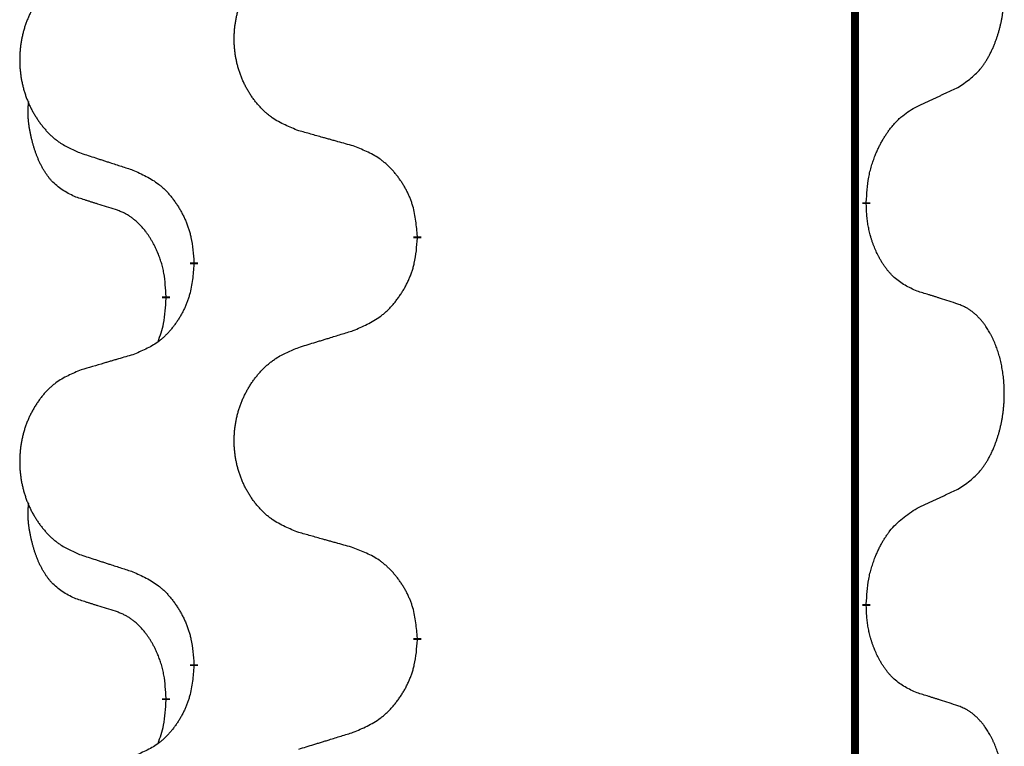
# Model space of a CAD drawing. Units: millimetres. Extents: x -933 to 1672, y -54 to 721.
# Drawn here: x -542 to -535, y 590 to 596 of the extents above; entities that cross this region are included whole.
import ezdxf

# ---------------------------------------------------------------- set-up
doc = ezdxf.new("R2010")
doc.units = ezdxf.units.MM
doc.linetypes.add('SLD_Durchgehend', pattern=[0, 0, 0])

# ---------------------------------------------------------------- blocks, each defined once
blk = doc.blocks.new('HL50WU-0-210', base_point=(369.4022, 333.3118))
at = {"color": 7, "linetype": 'SLD_Durchgehend', "const_width": 0.0625}
for points in [[(-535.7317, 636.2693), (-535.7317, 472.3693)], [(-535.6417, 594.7992), (-535.6417, 594.7842)], [(-539.1908, 594.5302), (-539.1908, 594.5152)], [(-540.9577, 594.3083), (-540.9577, 594.3233)], [(-541.1778, 594.0543), (-541.1778, 594.0393)], [(-535.6417, 591.6242), (-535.6417, 591.6092)], [(-539.1908, 591.3552), (-539.1908, 591.3402)], [(-540.9577, 591.1333), (-540.9577, 591.1483)], [(-541.1778, 590.8793), (-541.1778, 590.8643)]]:
    blk.add_lwpolyline(points, dxfattribs=at)
at = {"color": 7, "linetype": 'SLD_Durchgehend'}
for points, knots in [([(-534.9178, 595.7072), (-534.8857, 595.728), (-534.8215, 595.7697), (-534.7592, 595.8287), (-534.7246, 595.8721), (-534.7095, 595.8931), (-534.6953, 595.9148), (-534.6814, 595.9379), (-534.6679, 595.9624), (-534.6547, 595.9883), (-534.6424, 596.0146), (-534.6314, 596.0403), (-534.6215, 596.0652), (-534.6126, 596.0894), (-534.6044, 596.1137), (-534.5966, 596.1388), (-534.5893, 596.1647), (-534.5825, 596.1912), (-534.5764, 596.2179), (-534.5708, 596.2453), (-534.5659, 596.2734), (-534.5616, 596.3021), (-534.558, 596.331), (-534.5551, 596.3601), (-534.5529, 596.3896), (-534.5514, 596.4194), (-534.5506, 596.4491), (-534.5506, 596.4776), (-534.5513, 596.5047), (-534.5525, 596.5304), (-534.5543, 596.5561), (-534.5566, 596.5815), (-534.5595, 596.6067), (-534.5629, 596.6315), (-534.5669, 596.6563), (-534.5713, 596.6803), (-534.5761, 596.7036), (-534.5814, 596.7261), (-534.5871, 596.7485), (-534.5933, 596.7704), (-534.5998, 596.7916), (-534.6067, 596.8122), (-534.6141, 596.8327), (-534.622, 596.853), (-534.6305, 596.8733), (-534.6397, 596.8934), (-534.6494, 596.9133), (-534.6594, 596.9323), (-534.6696, 596.9505), (-534.6801, 596.9679), (-534.6911, 596.9849), (-534.7039, 597.0035), (-534.7187, 597.0234), (-534.7359, 597.0443), (-534.7541, 597.0643), (-534.7726, 597.0826), (-534.7913, 597.099), (-534.81, 597.1138), (-534.8296, 597.1273), (-534.8538, 597.1418), (-534.8833, 597.1559), (-534.9063, 597.165), (-534.9178, 597.1696)], [0, 0, 0, 0, 0.114626, 0.229253, 0.255136, 0.281028, 0.306957, 0.332884, 0.361934, 0.390985, 0.420018, 0.449052, 0.474762, 0.500472, 0.526183, 0.551894, 0.5793, 0.606707, 0.634112, 0.661518, 0.690573, 0.719628, 0.748686, 0.777743, 0.807529, 0.837316, 0.867099, 0.896882, 0.922639, 0.948395, 0.974152, 0.999908, 1.024987, 1.050066, 1.075144, 1.100222, 1.123355, 1.146488, 1.16962, 1.192753, 1.214494, 1.236235, 1.257976, 1.279718, 1.301816, 1.323914, 1.34601, 1.368106, 1.38839, 1.408673, 1.42896, 1.449249, 1.476285, 1.503323, 1.530378, 1.557432, 1.581269, 1.605108, 1.628896, 1.652672, 1.68974, 1.726808, 1.726808, 1.726808, 1.726808]), ([(-540.1293, 595.3645), (-540.1656, 595.379), (-540.2381, 595.4078), (-540.316, 595.45), (-540.3635, 595.4852), (-540.3867, 595.5044), (-540.4089, 595.5248), (-540.4303, 595.5465), (-540.4509, 595.5693), (-540.4706, 595.5933), (-540.4893, 595.618), (-540.5069, 595.6435), (-540.5235, 595.6696), (-540.539, 595.6963), (-540.5535, 595.7235), (-540.5669, 595.7515), (-540.5793, 595.78), (-540.5907, 595.8091), (-540.6008, 595.8387), (-540.6098, 595.8685), (-540.6176, 595.8987), (-540.6241, 595.929), (-540.6296, 595.9595), (-540.6338, 595.9903), (-540.637, 596.0213), (-540.6389, 596.0525), (-540.6397, 596.0837), (-540.6393, 596.1149), (-540.6378, 596.146), (-540.6351, 596.1769), (-540.6313, 596.2077), (-540.6263, 596.2383), (-540.6202, 596.2686), (-540.613, 596.2986), (-540.6047, 596.3282), (-540.5953, 596.3575), (-540.5847, 596.3864), (-540.5731, 596.4149), (-540.5604, 596.4429), (-540.5467, 596.4703), (-540.532, 596.497), (-540.5164, 596.523), (-540.4998, 596.5485), (-540.4822, 596.5733), (-540.4637, 596.5975), (-540.4442, 596.621), (-540.4237, 596.6437), (-540.4024, 596.6653), (-540.3804, 596.6858), (-540.3578, 596.705), (-540.3342, 596.7231), (-540.2903, 596.7533), (-540.2221, 596.7891), (-540.1602, 596.8143), (-540.1293, 596.8269)], [0, 0, 0, 0, 0.117086, 0.234172, 0.26425, 0.294342, 0.324476, 0.354607, 0.385625, 0.416644, 0.447649, 0.478654, 0.509524, 0.540393, 0.571263, 0.602133, 0.633372, 0.664611, 0.695847, 0.727084, 0.758108, 0.789132, 0.820159, 0.851185, 0.8824, 0.913614, 0.944827, 0.97604, 1.007095, 1.038151, 1.069208, 1.100265, 1.131069, 1.161872, 1.192674, 1.223475, 1.254222, 1.284969, 1.315717, 1.346465, 1.376816, 1.407167, 1.437517, 1.467868, 1.498416, 1.528964, 1.559522, 1.59008, 1.619832, 1.649585, 1.679305, 1.709013, 1.809224, 1.909434, 1.909434, 1.909434, 1.909434]), ([(-541.85, 596.649), (-541.8846, 596.6345), (-541.9538, 596.6056), (-542.0279, 596.5633), (-542.0728, 596.5283), (-542.0949, 596.509), (-542.1159, 596.4886), (-542.1363, 596.467), (-542.1558, 596.4441), (-542.1746, 596.4202), (-542.1923, 596.3954), (-542.2091, 596.37), (-542.2248, 596.3439), (-542.2396, 596.3172), (-542.2534, 596.2899), (-542.2662, 596.262), (-542.278, 596.2335), (-542.2887, 596.2043), (-542.2984, 596.1748), (-542.3069, 596.145), (-542.3143, 596.1148), (-542.3205, 596.0845), (-542.3257, 596.054), (-542.3297, 596.0232), (-542.3327, 595.9922), (-542.3346, 595.961), (-542.3353, 595.9298), (-542.335, 595.8987), (-542.3335, 595.8676), (-542.331, 595.8367), (-542.3273, 595.8058), (-542.3226, 595.7753), (-542.3168, 595.745), (-542.31, 595.715), (-542.3021, 595.6854), (-542.2931, 595.6561), (-542.2831, 595.6272), (-542.272, 595.5987), (-542.2599, 595.5707), (-542.2469, 595.5433), (-542.2329, 595.5166), (-542.2181, 595.4906), (-542.2023, 595.4651), (-542.1856, 595.4403), (-542.168, 595.4161), (-542.1495, 595.3926), (-542.13, 595.3699), (-542.1098, 595.3483), (-542.0889, 595.3278), (-542.0674, 595.3086), (-542.0449, 595.2905), (-542.0033, 595.2604), (-541.9385, 595.2245), (-541.8795, 595.1992), (-541.85, 595.1866)], [0, 0, 0, 0, 0.112481, 0.224961, 0.254205, 0.283463, 0.312765, 0.342064, 0.372505, 0.402946, 0.433372, 0.463798, 0.494314, 0.52483, 0.555347, 0.585864, 0.616922, 0.647981, 0.679038, 0.710095, 0.741061, 0.772027, 0.802995, 0.833963, 0.865172, 0.896381, 0.927588, 0.958795, 0.989832, 1.020868, 1.051906, 1.082944, 1.113652, 1.144359, 1.175065, 1.20577, 1.236283, 1.266796, 1.29731, 1.327824, 1.357761, 1.387698, 1.417635, 1.447572, 1.477483, 1.507394, 1.537316, 1.567238, 1.596112, 1.624989, 1.653829, 1.682658, 1.778901, 1.875145, 1.875145, 1.875145, 1.875145]), ([(-535.2409, 595.556), (-535.2181, 595.5666), (-535.1726, 595.5877), (-535.1232, 595.6107), (-535.0927, 595.625), (-535.081, 595.6304), (-535.0694, 595.6359), (-535.0577, 595.6414), (-535.0461, 595.6468), (-535.0344, 595.6523), (-535.0227, 595.6578), (-534.9994, 595.6687), (-534.9644, 595.6852), (-534.9333, 595.6999), (-534.9178, 595.7072)], [0, 0, 0, 0, 0.075268, 0.1505361, 0.163415, 0.176294, 0.1891729, 0.2020518, 0.2149361, 0.2278204, 0.2407047, 0.253589, 0.3051493, 0.3567097, 0.3567097, 0.3567097, 0.3567097]), ([(-541.9017, 594.8439), (-541.9346, 594.8607), (-542.0003, 594.8942), (-542.0637, 594.9468), (-542.0979, 594.986), (-542.112, 595.004), (-542.1253, 595.0227), (-542.1383, 595.0427), (-542.1511, 595.064), (-542.1635, 595.0865), (-542.175, 595.1095), (-542.1855, 595.1322), (-542.1949, 595.1546), (-542.2035, 595.1766), (-542.2115, 595.1988), (-542.2191, 595.2217), (-542.2264, 595.2454), (-542.2332, 595.2699), (-542.2395, 595.2944), (-542.2455, 595.3197), (-542.251, 595.3457), (-542.256, 595.3723), (-542.2604, 595.399), (-542.264, 595.4261), (-542.2667, 595.4534), (-542.2686, 595.481), (-542.2693, 595.5086), (-542.2689, 595.5374), (-542.267, 595.5674), (-542.2652, 595.5881), (-542.2642, 595.5985)], [0, 0, 0, 0, 0.1104767, 0.2209534, 0.2438284, 0.2667114, 0.2896326, 0.3125527, 0.3382849, 0.3640175, 0.389731, 0.4154442, 0.4390192, 0.4625939, 0.4861716, 0.5097495, 0.5351329, 0.5605162, 0.5859001, 0.6112844, 0.6383739, 0.665463, 0.6925584, 0.7196538, 0.7472958, 0.7749392, 0.8025614, 0.830178, 0.8614107, 0.8926434, 0.8926434, 0.8926434, 0.8926434]), ([(-535.6417, 594.7992), (-535.6397, 594.8322), (-535.6357, 594.8982), (-535.6272, 594.9716), (-535.6178, 595.0191), (-535.6127, 595.0416), (-535.607, 595.064), (-535.6008, 595.0858), (-535.5941, 595.107), (-535.5871, 595.1277), (-535.5796, 595.1482), (-535.5724, 595.1667), (-535.5656, 595.1832), (-535.5594, 595.1978), (-535.5529, 595.2123), (-535.5463, 595.2264), (-535.5397, 595.2402), (-535.5329, 595.2537), (-535.5258, 595.267), (-535.5186, 595.2801), (-535.5113, 595.2929), (-535.5037, 595.3056), (-535.496, 595.318), (-535.4881, 595.3302), (-535.4802, 595.342), (-535.4721, 595.3535), (-535.4639, 595.3649), (-535.4545, 595.3775), (-535.4438, 595.3913), (-535.4316, 595.4061), (-535.419, 595.4206), (-535.4063, 595.4345), (-535.3936, 595.4476), (-535.3808, 595.46), (-535.3675, 595.472), (-535.3413, 595.494), (-535.2994, 595.523), (-535.2604, 595.545), (-535.2409, 595.556)], [0, 0, 0, 0, 0.0991282, 0.1982564, 0.2213364, 0.2444198, 0.2675097, 0.2905986, 0.3124155, 0.3342326, 0.3560477, 0.3778625, 0.3937396, 0.4096165, 0.4254924, 0.4413683, 0.4564266, 0.4714849, 0.4865433, 0.5016016, 0.5163074, 0.5310131, 0.5457186, 0.560424, 0.5744366, 0.5884492, 0.6024624, 0.6164759, 0.6356831, 0.6548906, 0.6741031, 0.6933153, 0.7111448, 0.728975, 0.7467928, 0.764607, 0.8318377, 0.8990683, 0.8990683, 0.8990683, 0.8990683]), ([(-539.698, 595.2441), (-539.7181, 595.2497), (-539.7584, 595.2609), (-539.8036, 595.2735), (-539.8338, 595.2819), (-539.8489, 595.2861), (-539.8639, 595.2903), (-539.879, 595.2945), (-539.8941, 595.2987), (-539.9092, 595.3029), (-539.9243, 595.3071), (-539.966, 595.3188), (-540.0343, 595.3379), (-540.0976, 595.3557), (-540.1293, 595.3645)], [0, 0, 0, 0, 0.0626283, 0.1252565, 0.140914, 0.1565714, 0.1722289, 0.1878864, 0.2035442, 0.219202, 0.2348598, 0.2505176, 0.3491531, 0.4477886, 0.4477886, 0.4477886, 0.4477886]), ([(-539.1908, 594.5302), (-539.1943, 594.5704), (-539.2013, 594.6507), (-539.2176, 594.7402), (-539.2357, 594.7975), (-539.246, 594.8255), (-539.2575, 594.8529), (-539.2701, 594.8798), (-539.2839, 594.906), (-539.2986, 594.9316), (-539.3144, 594.9567), (-539.3309, 594.981), (-539.3483, 595.0047), (-539.3665, 595.0276), (-539.3855, 595.0498), (-539.4053, 595.071), (-539.4258, 595.0911), (-539.4469, 595.11), (-539.4689, 595.1279), (-539.5151, 595.1615), (-539.5913, 595.2022), (-539.6625, 595.2301), (-539.698, 595.2441)], [0, 0, 0, 0, 0.1209346, 0.2418691, 0.2715902, 0.3013222, 0.3310797, 0.3608342, 0.3904011, 0.4199685, 0.4495293, 0.4790908, 0.5083301, 0.5375686, 0.5668172, 0.5960652, 0.6244344, 0.6528069, 0.6811435, 0.7094671, 0.8241186, 0.93877, 0.93877, 0.93877, 0.93877]), ([(-541.85, 595.1866), (-541.831, 595.1804), (-541.793, 595.1681), (-541.7503, 595.1543), (-541.7218, 595.1451), (-541.7075, 595.1404), (-541.6933, 595.1358), (-541.679, 595.1312), (-541.6648, 595.1266), (-541.6505, 595.122), (-541.6363, 595.1173), (-541.5964, 595.1044), (-541.531, 595.0832), (-541.4703, 595.0635), (-541.44, 595.0537)], [0, 0, 0, 0, 0.0599168, 0.1198336, 0.1348129, 0.1497923, 0.1647716, 0.179751, 0.1947305, 0.2097099, 0.2246894, 0.2396689, 0.3353723, 0.4310757, 0.4310757, 0.4310757, 0.4310757]), ([(-541.44, 595.0537), (-541.4047, 595.0378), (-541.3341, 595.0059), (-541.2589, 594.9603), (-541.2135, 594.9229), (-541.1912, 594.9025), (-541.1701, 594.8809), (-541.1497, 594.8581), (-541.13, 594.834), (-541.1112, 594.8088), (-541.0934, 594.7829), (-541.0766, 594.7562), (-541.0606, 594.7289), (-541.0457, 594.7009), (-541.0318, 594.6723), (-541.0191, 594.6432), (-541.0075, 594.6133), (-540.9971, 594.583), (-540.9881, 594.5521), (-540.9753, 594.4991), (-540.9645, 594.4226), (-540.96, 594.3564), (-540.9577, 594.3233)], [0, 0, 0, 0, 0.1161018, 0.2322037, 0.2623496, 0.2925108, 0.3227169, 0.3529195, 0.3843764, 0.415834, 0.4472779, 0.4787225, 0.5104414, 0.5421594, 0.5738837, 0.6056077, 0.6377093, 0.6698134, 0.7018938, 0.7339652, 0.8335001, 0.9330351, 0.9330351, 0.9330351, 0.9330351]), ([(-541.5786, 594.7417), (-541.6017, 594.7488), (-541.6479, 594.7629), (-541.6979, 594.7784), (-541.7287, 594.7881), (-541.7402, 594.7917), (-541.7518, 594.7954), (-541.7633, 594.7991), (-541.7748, 594.8027), (-541.7864, 594.8064), (-541.7979, 594.8101), (-541.821, 594.8176), (-541.8556, 594.8288), (-541.8864, 594.8389), (-541.9017, 594.8439)], [0, 0, 0, 0, 0.072467, 0.1449339, 0.1570396, 0.1691453, 0.181251, 0.1933566, 0.2054742, 0.2175917, 0.2297093, 0.2418268, 0.2903502, 0.3388736, 0.3388736, 0.3388736, 0.3388736]), ([(-541.1778, 594.0543), (-541.1796, 594.085), (-541.1831, 594.1463), (-541.1907, 594.2147), (-541.1993, 594.2589), (-541.204, 594.28), (-541.2093, 594.3008), (-541.2151, 594.3211), (-541.2213, 594.3409), (-541.2279, 594.3601), (-541.235, 594.3791), (-541.2432, 594.3998), (-541.2529, 594.4222), (-541.2641, 594.4461), (-541.2761, 594.4696), (-541.2885, 594.492), (-541.3013, 594.5132), (-541.3142, 594.5332), (-541.3279, 594.5528), (-541.3436, 594.5736), (-541.3615, 594.5955), (-541.382, 594.6181), (-541.4037, 594.6396), (-541.4258, 594.659), (-541.448, 594.6763), (-541.4702, 594.6916), (-541.4934, 594.7055), (-541.5191, 594.7187), (-541.5477, 594.7306), (-541.5683, 594.738), (-541.5786, 594.7417)], [0, 0, 0, 0, 0.0921911, 0.1843821, 0.20591, 0.2274409, 0.2489766, 0.2705115, 0.2907895, 0.3110675, 0.3313472, 0.3516275, 0.3780441, 0.4044611, 0.4308749, 0.4572883, 0.4811357, 0.5049824, 0.5288358, 0.5526907, 0.5831984, 0.6137075, 0.6442319, 0.6747535, 0.7017613, 0.7287719, 0.7557302, 0.7826753, 0.8155538, 0.8484323, 0.8484323, 0.8484323, 0.8484323]), ([(-535.2409, 594.0968), (-535.2729, 594.1115), (-535.3368, 594.1407), (-535.4015, 594.186), (-535.4382, 594.2212), (-535.4544, 594.2383), (-535.4697, 594.2562), (-535.4848, 594.2755), (-535.4998, 594.2962), (-535.5144, 594.3183), (-535.5281, 594.3409), (-535.5403, 594.3627), (-535.551, 594.3834), (-535.5605, 594.4031), (-535.5695, 594.423), (-535.5782, 594.4437), (-535.5865, 594.4652), (-535.5944, 594.4875), (-535.6016, 594.51), (-535.608, 594.5317), (-535.6136, 594.5527), (-535.6185, 594.5728), (-535.6229, 594.593), (-535.6269, 594.6136), (-535.6305, 594.6345), (-535.6335, 594.6558), (-535.6361, 594.6772), (-535.6387, 594.7057), (-535.6405, 594.7414), (-535.6413, 594.77), (-535.6417, 594.7842)], [0, 0, 0, 0, 0.1054562, 0.2109123, 0.2344291, 0.2579548, 0.2815165, 0.3050767, 0.3315574, 0.3580389, 0.3845049, 0.4109705, 0.4328054, 0.4546397, 0.4764736, 0.4983077, 0.5219471, 0.5455868, 0.5692264, 0.5928659, 0.6135516, 0.634237, 0.6549231, 0.6756092, 0.6971494, 0.71869, 0.740226, 0.7617607, 0.804578, 0.8473954, 0.8473954, 0.8473954, 0.8473954]), ([(-539.698, 593.7849), (-539.661, 593.8007), (-539.5871, 593.8325), (-539.5079, 593.878), (-539.4599, 593.9156), (-539.4366, 593.936), (-539.4143, 593.9575), (-539.3928, 593.9804), (-539.3722, 594.0044), (-539.3524, 594.0296), (-539.3336, 594.0556), (-539.3159, 594.0823), (-539.2991, 594.1096), (-539.2834, 594.1376), (-539.2688, 594.1661), (-539.2554, 594.1953), (-539.2432, 594.2251), (-539.2323, 594.2555), (-539.2228, 594.2863), (-539.2093, 594.3393), (-539.198, 594.4159), (-539.1932, 594.4821), (-539.1908, 594.5152)], [0, 0, 0, 0, 0.1207225, 0.241445, 0.272411, 0.3033922, 0.334416, 0.3654362, 0.3974567, 0.4294779, 0.4614868, 0.4934965, 0.5255609, 0.5576245, 0.5896947, 0.6217645, 0.6540243, 0.6862868, 0.7185226, 0.7507482, 0.8503626, 0.9499769, 0.9499769, 0.9499769, 0.9499769]), ([(-540.9577, 594.3083), (-540.961, 594.2682), (-540.9677, 594.1879), (-540.9831, 594.0985), (-541.0003, 594.0411), (-541.0101, 594.0132), (-541.021, 593.9857), (-541.0331, 593.9588), (-541.0461, 593.9326), (-541.0602, 593.907), (-541.0751, 593.8819), (-541.0909, 593.8576), (-541.1074, 593.8339), (-541.1246, 593.811), (-541.1428, 593.7888), (-541.1616, 593.7676), (-541.181, 593.7475), (-541.2011, 593.7286), (-541.222, 593.7107), (-541.2657, 593.6772), (-541.3382, 593.6365), (-541.406, 593.6085), (-541.44, 593.5945)], [0, 0, 0, 0, 0.1207923, 0.2415845, 0.2711145, 0.3006544, 0.3302167, 0.3597763, 0.388964, 0.418152, 0.4473341, 0.4765167, 0.5051788, 0.5338402, 0.5625129, 0.591185, 0.618755, 0.6463281, 0.6738633, 0.7013854, 0.8115011, 0.9216168, 0.9216168, 0.9216168, 0.9216168]), ([(-534.9178, 593.9946), (-534.9408, 594.0021), (-534.9869, 594.0172), (-535.0369, 594.0333), (-535.0676, 594.0431), (-535.0792, 594.0468), (-535.0907, 594.0504), (-535.1023, 594.0541), (-535.1138, 594.0577), (-535.1253, 594.0613), (-535.1369, 594.0649), (-535.16, 594.0721), (-535.1946, 594.0827), (-535.2255, 594.0921), (-535.2409, 594.0968)], [0, 0, 0, 0, 0.0726997, 0.1453994, 0.1575073, 0.1696152, 0.1817231, 0.193831, 0.205927, 0.2180229, 0.2301189, 0.2422149, 0.2905443, 0.3388737, 0.3388737, 0.3388737, 0.3388737]), ([(-541.2415, 593.6969), (-541.2329, 593.7206), (-541.2158, 593.768), (-541.1937, 593.8488), (-541.183, 593.94), (-541.1796, 594.0062), (-541.1778, 594.0393)], [0, 0, 0, 0, 0.0756193, 0.1512387, 0.250723, 0.3502073, 0.3502073, 0.3502073, 0.3502073]), ([(-534.9178, 592.5322), (-534.8857, 592.553), (-534.8215, 592.5947), (-534.7592, 592.6537), (-534.7246, 592.6971), (-534.7095, 592.7181), (-534.6953, 592.7398), (-534.6814, 592.7629), (-534.6679, 592.7874), (-534.6547, 592.8133), (-534.6424, 592.8396), (-534.6314, 592.8653), (-534.6215, 592.8902), (-534.6126, 592.9144), (-534.6044, 592.9387), (-534.5966, 592.9638), (-534.5893, 592.9897), (-534.5825, 593.0162), (-534.5764, 593.0429), (-534.5708, 593.0703), (-534.5659, 593.0984), (-534.5616, 593.1271), (-534.558, 593.156), (-534.5551, 593.1851), (-534.5529, 593.2146), (-534.5514, 593.2444), (-534.5506, 593.2741), (-534.5506, 593.3026), (-534.5513, 593.3297), (-534.5525, 593.3554), (-534.5543, 593.3811), (-534.5566, 593.4065), (-534.5595, 593.4317), (-534.5629, 593.4565), (-534.5669, 593.4813), (-534.5713, 593.5053), (-534.5761, 593.5286), (-534.5814, 593.5511), (-534.5871, 593.5735), (-534.5933, 593.5954), (-534.5998, 593.6166), (-534.6067, 593.6372), (-534.6141, 593.6577), (-534.622, 593.678), (-534.6305, 593.6983), (-534.6397, 593.7184), (-534.6494, 593.7383), (-534.6594, 593.7573), (-534.6696, 593.7755), (-534.6801, 593.7929), (-534.6911, 593.8099), (-534.7039, 593.8285), (-534.7187, 593.8484), (-534.7359, 593.8693), (-534.7541, 593.8893), (-534.7726, 593.9076), (-534.7913, 593.924), (-534.81, 593.9388), (-534.8296, 593.9523), (-534.8538, 593.9668), (-534.8833, 593.9809), (-534.9063, 593.99), (-534.9178, 593.9946)], [0, 0, 0, 0, 0.114626, 0.229253, 0.255136, 0.281028, 0.306957, 0.332884, 0.361934, 0.390985, 0.420018, 0.449052, 0.474762, 0.500472, 0.526183, 0.551894, 0.5793, 0.606707, 0.634112, 0.661518, 0.690573, 0.719628, 0.748686, 0.777743, 0.807529, 0.837316, 0.867099, 0.896882, 0.922639, 0.948395, 0.974152, 0.999908, 1.024987, 1.050066, 1.075144, 1.100222, 1.123355, 1.146488, 1.16962, 1.192753, 1.214494, 1.236235, 1.257976, 1.279718, 1.301816, 1.323914, 1.34601, 1.368106, 1.38839, 1.408673, 1.42896, 1.449249, 1.476285, 1.503323, 1.530378, 1.557432, 1.581269, 1.605108, 1.628896, 1.652672, 1.68974, 1.726808, 1.726808, 1.726808, 1.726808]), ([(-540.1293, 593.6519), (-540.1093, 593.6581), (-540.0694, 593.6704), (-540.0244, 593.6843), (-539.9944, 593.6935), (-539.9794, 593.6981), (-539.9644, 593.7027), (-539.9495, 593.7073), (-539.9345, 593.712), (-539.9195, 593.7166), (-539.9045, 593.7212), (-539.8626, 593.7341), (-539.7938, 593.7553), (-539.7299, 593.775), (-539.698, 593.7849)], [0, 0, 0, 0, 0.062728, 0.1254559, 0.141138, 0.1568202, 0.1725023, 0.1881844, 0.2038666, 0.2195488, 0.235231, 0.2509132, 0.3511056, 0.4512981, 0.4512981, 0.4512981, 0.4512981]), ([(-540.1293, 592.1895), (-540.1656, 592.204), (-540.2381, 592.2328), (-540.316, 592.275), (-540.3635, 592.3102), (-540.3867, 592.3294), (-540.4089, 592.3498), (-540.4303, 592.3715), (-540.4509, 592.3943), (-540.4706, 592.4183), (-540.4893, 592.443), (-540.5069, 592.4685), (-540.5235, 592.4946), (-540.539, 592.5213), (-540.5535, 592.5485), (-540.5669, 592.5765), (-540.5793, 592.605), (-540.5907, 592.6341), (-540.6008, 592.6637), (-540.6098, 592.6935), (-540.6176, 592.7237), (-540.6241, 592.754), (-540.6296, 592.7845), (-540.6338, 592.8153), (-540.637, 592.8463), (-540.6389, 592.8775), (-540.6397, 592.9087), (-540.6393, 592.9399), (-540.6378, 592.971), (-540.6351, 593.0019), (-540.6313, 593.0327), (-540.6263, 593.0633), (-540.6202, 593.0936), (-540.613, 593.1236), (-540.6047, 593.1532), (-540.5953, 593.1825), (-540.5847, 593.2114), (-540.5731, 593.2399), (-540.5604, 593.2679), (-540.5467, 593.2953), (-540.532, 593.322), (-540.5164, 593.348), (-540.4998, 593.3735), (-540.4822, 593.3983), (-540.4637, 593.4225), (-540.4442, 593.446), (-540.4237, 593.4687), (-540.4024, 593.4903), (-540.3804, 593.5108), (-540.3578, 593.53), (-540.3342, 593.5481), (-540.2903, 593.5783), (-540.2221, 593.6141), (-540.1602, 593.6393), (-540.1293, 593.6519)], [0, 0, 0, 0, 0.117086, 0.234172, 0.26425, 0.294342, 0.324476, 0.354607, 0.385625, 0.416644, 0.447649, 0.478654, 0.509524, 0.540393, 0.571263, 0.602133, 0.633372, 0.664611, 0.695847, 0.727084, 0.758108, 0.789132, 0.820159, 0.851185, 0.8824, 0.913614, 0.944827, 0.97604, 1.007095, 1.038151, 1.069208, 1.100265, 1.131069, 1.161872, 1.192674, 1.223475, 1.254222, 1.284969, 1.315717, 1.346465, 1.376816, 1.407167, 1.437517, 1.467868, 1.498416, 1.528964, 1.559522, 1.59008, 1.619832, 1.649585, 1.679305, 1.709013, 1.809224, 1.909434, 1.909434, 1.909434, 1.909434]), ([(-541.44, 593.5945), (-541.4591, 593.5889), (-541.4973, 593.5777), (-541.5404, 593.5651), (-541.569, 593.5567), (-541.5834, 593.5525), (-541.5977, 593.5483), (-541.6121, 593.5441), (-541.6264, 593.5398), (-541.6407, 593.5356), (-541.6551, 593.5314), (-541.6947, 593.5198), (-541.7597, 593.5006), (-541.8199, 593.4829), (-541.85, 593.474)], [0, 0, 0, 0, 0.0597754, 0.1195507, 0.1344951, 0.1494396, 0.164384, 0.1793284, 0.1942733, 0.2092182, 0.2241631, 0.239108, 0.3332541, 0.4274002, 0.4274002, 0.4274002, 0.4274002]), ([(-541.85, 593.474), (-541.8846, 593.4595), (-541.9538, 593.4306), (-542.0279, 593.3883), (-542.0728, 593.3533), (-542.0949, 593.334), (-542.1159, 593.3136), (-542.1363, 593.292), (-542.1558, 593.2691), (-542.1746, 593.2452), (-542.1923, 593.2204), (-542.2091, 593.195), (-542.2248, 593.1689), (-542.2396, 593.1422), (-542.2534, 593.1149), (-542.2662, 593.087), (-542.278, 593.0585), (-542.2887, 593.0293), (-542.2984, 592.9998), (-542.3069, 592.97), (-542.3143, 592.9398), (-542.3205, 592.9095), (-542.3257, 592.879), (-542.3297, 592.8482), (-542.3327, 592.8172), (-542.3346, 592.786), (-542.3353, 592.7548), (-542.335, 592.7237), (-542.3335, 592.6926), (-542.331, 592.6617), (-542.3273, 592.6308), (-542.3226, 592.6003), (-542.3168, 592.57), (-542.31, 592.54), (-542.3021, 592.5104), (-542.2931, 592.4811), (-542.2831, 592.4522), (-542.272, 592.4237), (-542.2599, 592.3957), (-542.2469, 592.3683), (-542.2329, 592.3416), (-542.2181, 592.3156), (-542.2023, 592.2901), (-542.1856, 592.2653), (-542.168, 592.2411), (-542.1495, 592.2176), (-542.13, 592.1949), (-542.1098, 592.1733), (-542.0889, 592.1528), (-542.0674, 592.1336), (-542.0449, 592.1155), (-542.0033, 592.0854), (-541.9385, 592.0495), (-541.8795, 592.0242), (-541.85, 592.0116)], [0, 0, 0, 0, 0.112481, 0.224961, 0.254205, 0.283463, 0.312765, 0.342064, 0.372505, 0.402946, 0.433372, 0.463798, 0.494314, 0.52483, 0.555347, 0.585864, 0.616922, 0.647981, 0.679038, 0.710095, 0.741061, 0.772027, 0.802995, 0.833963, 0.865172, 0.896381, 0.927588, 0.958795, 0.989832, 1.020868, 1.051906, 1.082944, 1.113652, 1.144359, 1.175065, 1.20577, 1.236283, 1.266796, 1.29731, 1.327824, 1.357761, 1.387698, 1.417635, 1.447572, 1.477483, 1.507394, 1.537316, 1.567238, 1.596112, 1.624989, 1.653829, 1.682658, 1.778901, 1.875145, 1.875145, 1.875145, 1.875145]), ([(-535.2409, 592.381), (-535.2181, 592.3916), (-535.1726, 592.4127), (-535.1232, 592.4357), (-535.0927, 592.45), (-535.081, 592.4554), (-535.0694, 592.4609), (-535.0577, 592.4664), (-535.0461, 592.4718), (-535.0344, 592.4773), (-535.0227, 592.4828), (-534.9994, 592.4937), (-534.9644, 592.5102), (-534.9333, 592.5249), (-534.9178, 592.5322)], [0, 0, 0, 0, 0.075268, 0.1505361, 0.163415, 0.176294, 0.1891729, 0.2020518, 0.2149361, 0.2278204, 0.2407047, 0.253589, 0.3051493, 0.3567097, 0.3567097, 0.3567097, 0.3567097]), ([(-541.9017, 591.6689), (-541.9346, 591.6857), (-542.0003, 591.7192), (-542.0637, 591.7718), (-542.0979, 591.811), (-542.112, 591.829), (-542.1253, 591.8477), (-542.1383, 591.8677), (-542.1511, 591.889), (-542.1635, 591.9115), (-542.175, 591.9345), (-542.1855, 591.9572), (-542.1949, 591.9796), (-542.2035, 592.0016), (-542.2115, 592.0238), (-542.2191, 592.0467), (-542.2264, 592.0704), (-542.2332, 592.0949), (-542.2395, 592.1194), (-542.2455, 592.1447), (-542.251, 592.1707), (-542.256, 592.1973), (-542.2604, 592.224), (-542.264, 592.2511), (-542.2667, 592.2784), (-542.2686, 592.306), (-542.2693, 592.3336), (-542.2689, 592.3624), (-542.267, 592.3924), (-542.2652, 592.4131), (-542.2642, 592.4235)], [0, 0, 0, 0, 0.1104767, 0.2209534, 0.2438284, 0.2667114, 0.2896326, 0.3125527, 0.3382849, 0.3640175, 0.389731, 0.4154442, 0.4390192, 0.4625939, 0.4861716, 0.5097495, 0.5351329, 0.5605162, 0.5859001, 0.6112844, 0.6383739, 0.665463, 0.6925584, 0.7196538, 0.7472958, 0.7749392, 0.8025614, 0.830178, 0.8614107, 0.8926434, 0.8926434, 0.8926434, 0.8926434]), ([(-535.6417, 591.6242), (-535.6397, 591.6572), (-535.6356, 591.7232), (-535.6272, 591.7966), (-535.6178, 591.8441), (-535.6127, 591.8666), (-535.607, 591.8889), (-535.6008, 591.9107), (-535.5941, 591.9319), (-535.5871, 591.9526), (-535.5796, 591.9731), (-535.5705, 591.9965), (-535.5596, 592.0226), (-535.5466, 592.0513), (-535.5327, 592.0796), (-535.5183, 592.1064), (-535.5037, 592.1318), (-535.4887, 592.1556), (-535.4727, 592.1788), (-535.433, 592.2311), (-535.3587, 592.304), (-535.2801, 592.3554), (-535.2409, 592.381)], [0, 0, 0, 0, 0.0991279, 0.1982558, 0.2212992, 0.2443459, 0.2673984, 0.2904499, 0.3123028, 0.3341557, 0.3560082, 0.3778615, 0.4093786, 0.4408961, 0.4724293, 0.503962, 0.5321252, 0.5602895, 0.5884188, 0.6165402, 0.7571053, 0.8976704, 0.8976704, 0.8976704, 0.8976704]), ([(-539.698, 592.0691), (-539.7181, 592.0747), (-539.7584, 592.0859), (-539.8036, 592.0985), (-539.8338, 592.1069), (-539.8489, 592.1111), (-539.8639, 592.1153), (-539.879, 592.1195), (-539.8941, 592.1237), (-539.9092, 592.1279), (-539.9243, 592.1321), (-539.966, 592.1438), (-540.0343, 592.1629), (-540.0976, 592.1807), (-540.1293, 592.1895)], [0, 0, 0, 0, 0.0626283, 0.1252565, 0.140914, 0.1565714, 0.1722289, 0.1878864, 0.2035442, 0.219202, 0.2348598, 0.2505176, 0.3491531, 0.4477886, 0.4477886, 0.4477886, 0.4477886]), ([(-539.1908, 591.3552), (-539.1943, 591.3954), (-539.2013, 591.4757), (-539.2176, 591.5652), (-539.2357, 591.6225), (-539.246, 591.6505), (-539.2575, 591.6779), (-539.2701, 591.7048), (-539.2839, 591.731), (-539.2986, 591.7566), (-539.3144, 591.7817), (-539.3309, 591.806), (-539.3483, 591.8297), (-539.3665, 591.8526), (-539.3855, 591.8748), (-539.4053, 591.896), (-539.4258, 591.9161), (-539.4469, 591.935), (-539.4689, 591.9529), (-539.5151, 591.9865), (-539.5913, 592.0272), (-539.6625, 592.0551), (-539.698, 592.0691)], [0, 0, 0, 0, 0.1209346, 0.2418691, 0.2715902, 0.3013222, 0.3310797, 0.3608342, 0.3904011, 0.4199685, 0.4495293, 0.4790908, 0.5083301, 0.5375686, 0.5668172, 0.5960652, 0.6244344, 0.6528069, 0.6811435, 0.7094671, 0.8241186, 0.93877, 0.93877, 0.93877, 0.93877]), ([(-541.85, 592.0116), (-541.831, 592.0054), (-541.793, 591.9931), (-541.7503, 591.9793), (-541.7218, 591.9701), (-541.7075, 591.9654), (-541.6933, 591.9608), (-541.679, 591.9562), (-541.6648, 591.9516), (-541.6505, 591.947), (-541.6363, 591.9423), (-541.5964, 591.9294), (-541.531, 591.9082), (-541.4703, 591.8885), (-541.44, 591.8787)], [0, 0, 0, 0, 0.0599168, 0.1198336, 0.1348129, 0.1497923, 0.1647716, 0.179751, 0.1947305, 0.2097099, 0.2246894, 0.2396689, 0.3353723, 0.4310757, 0.4310757, 0.4310757, 0.4310757]), ([(-541.44, 591.8787), (-541.4047, 591.8628), (-541.3341, 591.8309), (-541.2589, 591.7853), (-541.2135, 591.7479), (-541.1912, 591.7275), (-541.1701, 591.7059), (-541.1497, 591.6831), (-541.13, 591.659), (-541.1112, 591.6338), (-541.0934, 591.6079), (-541.0766, 591.5812), (-541.0606, 591.5539), (-541.0457, 591.5259), (-541.0318, 591.4973), (-541.0191, 591.4682), (-541.0075, 591.4383), (-540.9971, 591.408), (-540.9881, 591.3771), (-540.9753, 591.3241), (-540.9645, 591.2476), (-540.96, 591.1814), (-540.9577, 591.1483)], [0, 0, 0, 0, 0.1161018, 0.2322037, 0.2623496, 0.2925108, 0.3227169, 0.3529195, 0.3843764, 0.415834, 0.4472779, 0.4787225, 0.5104414, 0.5421594, 0.5738837, 0.6056077, 0.6377093, 0.6698134, 0.7018938, 0.7339652, 0.8335001, 0.9330351, 0.9330351, 0.9330351, 0.9330351]), ([(-541.5786, 591.5667), (-541.6017, 591.5738), (-541.6479, 591.5879), (-541.6979, 591.6034), (-541.7287, 591.6131), (-541.7402, 591.6167), (-541.7518, 591.6204), (-541.7633, 591.6241), (-541.7748, 591.6277), (-541.7864, 591.6314), (-541.7979, 591.6351), (-541.821, 591.6426), (-541.8556, 591.6538), (-541.8864, 591.6639), (-541.9017, 591.6689)], [0, 0, 0, 0, 0.072467, 0.1449339, 0.1570396, 0.1691453, 0.181251, 0.1933566, 0.2054742, 0.2175917, 0.2297093, 0.2418268, 0.2903502, 0.3388736, 0.3388736, 0.3388736, 0.3388736]), ([(-541.1778, 590.8793), (-541.1796, 590.91), (-541.1831, 590.9713), (-541.1907, 591.0397), (-541.1993, 591.0839), (-541.204, 591.105), (-541.2093, 591.1258), (-541.2151, 591.1461), (-541.2213, 591.1659), (-541.2279, 591.1851), (-541.235, 591.2041), (-541.2432, 591.2248), (-541.2529, 591.2472), (-541.2641, 591.2711), (-541.2761, 591.2946), (-541.2885, 591.317), (-541.3013, 591.3382), (-541.3142, 591.3582), (-541.3279, 591.3778), (-541.3436, 591.3986), (-541.3615, 591.4205), (-541.382, 591.4431), (-541.4037, 591.4646), (-541.4258, 591.484), (-541.448, 591.5013), (-541.4702, 591.5166), (-541.4934, 591.5305), (-541.5191, 591.5437), (-541.5477, 591.5556), (-541.5683, 591.563), (-541.5786, 591.5667)], [0, 0, 0, 0, 0.0921911, 0.1843821, 0.20591, 0.2274409, 0.2489766, 0.2705115, 0.2907895, 0.3110675, 0.3313472, 0.3516275, 0.3780441, 0.4044611, 0.4308749, 0.4572883, 0.4811357, 0.5049824, 0.5288358, 0.5526907, 0.5831984, 0.6137075, 0.6442319, 0.6747535, 0.7017613, 0.7287719, 0.7557302, 0.7826753, 0.8155538, 0.8484323, 0.8484323, 0.8484323, 0.8484323]), ([(-535.2409, 590.9218), (-535.2729, 590.9365), (-535.3368, 590.9657), (-535.4015, 591.011), (-535.4382, 591.0462), (-535.4544, 591.0633), (-535.4697, 591.0812), (-535.4848, 591.1005), (-535.4998, 591.1212), (-535.5144, 591.1433), (-535.5281, 591.1659), (-535.5403, 591.1877), (-535.551, 591.2084), (-535.5605, 591.2281), (-535.5695, 591.248), (-535.5782, 591.2687), (-535.5865, 591.2902), (-535.5944, 591.3125), (-535.6016, 591.335), (-535.608, 591.3567), (-535.6136, 591.3777), (-535.6185, 591.3978), (-535.6229, 591.418), (-535.6269, 591.4386), (-535.6305, 591.4595), (-535.6335, 591.4808), (-535.6361, 591.5022), (-535.6387, 591.5307), (-535.6405, 591.5664), (-535.6413, 591.595), (-535.6417, 591.6092)], [0, 0, 0, 0, 0.1054562, 0.2109123, 0.2344291, 0.2579548, 0.2815165, 0.3050767, 0.3315574, 0.3580389, 0.3845049, 0.4109705, 0.4328054, 0.4546397, 0.4764736, 0.4983077, 0.5219471, 0.5455868, 0.5692264, 0.5928659, 0.6135516, 0.634237, 0.6549231, 0.6756092, 0.6971494, 0.71869, 0.740226, 0.7617607, 0.804578, 0.8473954, 0.8473954, 0.8473954, 0.8473954]), ([(-539.698, 590.6099), (-539.661, 590.6257), (-539.5871, 590.6575), (-539.5079, 590.703), (-539.4599, 590.7406), (-539.4366, 590.761), (-539.4143, 590.7825), (-539.3928, 590.8054), (-539.3722, 590.8294), (-539.3524, 590.8546), (-539.3336, 590.8806), (-539.3159, 590.9073), (-539.2991, 590.9346), (-539.2834, 590.9626), (-539.2688, 590.9911), (-539.2554, 591.0203), (-539.2432, 591.0501), (-539.2323, 591.0805), (-539.2228, 591.1113), (-539.2093, 591.1643), (-539.198, 591.2409), (-539.1932, 591.3071), (-539.1908, 591.3402)], [0, 0, 0, 0, 0.1207225, 0.241445, 0.272411, 0.3033922, 0.334416, 0.3654362, 0.3974567, 0.4294779, 0.4614868, 0.4934965, 0.5255609, 0.5576245, 0.5896947, 0.6217645, 0.6540243, 0.6862868, 0.7185226, 0.7507482, 0.8503626, 0.9499769, 0.9499769, 0.9499769, 0.9499769]), ([(-540.9577, 591.1333), (-540.961, 591.0932), (-540.9677, 591.0129), (-540.9831, 590.9235), (-541.0003, 590.8661), (-541.0101, 590.8382), (-541.021, 590.8107), (-541.0331, 590.7838), (-541.0461, 590.7576), (-541.0602, 590.732), (-541.0751, 590.7069), (-541.0909, 590.6826), (-541.1074, 590.6589), (-541.1246, 590.636), (-541.1428, 590.6138), (-541.1616, 590.5926), (-541.181, 590.5725), (-541.2011, 590.5536), (-541.222, 590.5357), (-541.2657, 590.5022), (-541.3382, 590.4615), (-541.406, 590.4335), (-541.44, 590.4195)], [0, 0, 0, 0, 0.1207923, 0.2415845, 0.2711145, 0.3006544, 0.3302167, 0.3597763, 0.388964, 0.418152, 0.4473341, 0.4765167, 0.5051788, 0.5338402, 0.5625129, 0.591185, 0.618755, 0.6463281, 0.6738633, 0.7013854, 0.8115011, 0.9216168, 0.9216168, 0.9216168, 0.9216168]), ([(-541.2415, 590.5219), (-541.2329, 590.5456), (-541.2158, 590.593), (-541.1937, 590.6738), (-541.183, 590.765), (-541.1796, 590.8312), (-541.1778, 590.8643)], [0, 0, 0, 0, 0.0756193, 0.1512387, 0.250723, 0.3502073, 0.3502073, 0.3502073, 0.3502073]), ([(-534.9178, 590.8196), (-534.9408, 590.8271), (-534.9869, 590.8422), (-535.0369, 590.8583), (-535.0676, 590.8681), (-535.0792, 590.8718), (-535.0907, 590.8754), (-535.1023, 590.8791), (-535.1138, 590.8827), (-535.1253, 590.8863), (-535.1369, 590.8899), (-535.16, 590.8971), (-535.1946, 590.9077), (-535.2255, 590.9171), (-535.2409, 590.9218)], [0, 0, 0, 0, 0.0726997, 0.1453994, 0.1575073, 0.1696152, 0.1817231, 0.193831, 0.205927, 0.2180229, 0.2301189, 0.2422149, 0.2905443, 0.3388737, 0.3388737, 0.3388737, 0.3388737]), ([(-534.9178, 589.3572), (-534.8857, 589.378), (-534.8215, 589.4197), (-534.7592, 589.4787), (-534.7246, 589.5221), (-534.7095, 589.5431), (-534.6953, 589.5648), (-534.6814, 589.5879), (-534.6679, 589.6124), (-534.6547, 589.6383), (-534.6424, 589.6646), (-534.6314, 589.6903), (-534.6215, 589.7152), (-534.6126, 589.7394), (-534.6044, 589.7637), (-534.5966, 589.7888), (-534.5893, 589.8147), (-534.5825, 589.8412), (-534.5764, 589.8679), (-534.5708, 589.8953), (-534.5659, 589.9234), (-534.5616, 589.9521), (-534.558, 589.981), (-534.5551, 590.0101), (-534.5529, 590.0396), (-534.5514, 590.0694), (-534.5506, 590.0991), (-534.5506, 590.1276), (-534.5513, 590.1547), (-534.5525, 590.1804), (-534.5543, 590.2061), (-534.5566, 590.2315), (-534.5595, 590.2567), (-534.5629, 590.2815), (-534.5669, 590.3063), (-534.5713, 590.3303), (-534.5761, 590.3536), (-534.5814, 590.3761), (-534.5871, 590.3985), (-534.5933, 590.4204), (-534.5998, 590.4416), (-534.6067, 590.4622), (-534.6141, 590.4827), (-534.622, 590.503), (-534.6305, 590.5233), (-534.6397, 590.5434), (-534.6494, 590.5633), (-534.6594, 590.5823), (-534.6696, 590.6005), (-534.6801, 590.6179), (-534.6911, 590.6349), (-534.7039, 590.6535), (-534.7187, 590.6734), (-534.7359, 590.6943), (-534.7541, 590.7143), (-534.7726, 590.7326), (-534.7913, 590.749), (-534.81, 590.7638), (-534.8296, 590.7773), (-534.8538, 590.7918), (-534.8833, 590.8059), (-534.9063, 590.815), (-534.9178, 590.8196)], [0, 0, 0, 0, 0.114626, 0.229253, 0.255136, 0.281028, 0.306957, 0.332884, 0.361934, 0.390985, 0.420018, 0.449052, 0.474762, 0.500472, 0.526183, 0.551894, 0.5793, 0.606707, 0.634112, 0.661518, 0.690573, 0.719628, 0.748686, 0.777743, 0.807529, 0.837316, 0.867099, 0.896882, 0.922639, 0.948395, 0.974152, 0.999908, 1.024987, 1.050066, 1.075144, 1.100222, 1.123355, 1.146488, 1.16962, 1.192753, 1.214494, 1.236235, 1.257976, 1.279718, 1.301816, 1.323914, 1.34601, 1.368106, 1.38839, 1.408673, 1.42896, 1.449249, 1.476285, 1.503323, 1.530378, 1.557432, 1.581269, 1.605108, 1.628896, 1.652672, 1.68974, 1.726808, 1.726808, 1.726808, 1.726808]), ([(-540.1293, 590.4769), (-540.1093, 590.4831), (-540.0694, 590.4954), (-540.0244, 590.5093), (-539.9944, 590.5185), (-539.9794, 590.5231), (-539.9644, 590.5277), (-539.9495, 590.5323), (-539.9345, 590.537), (-539.9195, 590.5416), (-539.9045, 590.5462), (-539.8626, 590.5591), (-539.7938, 590.5803), (-539.7299, 590.6), (-539.698, 590.6099)], [0, 0, 0, 0, 0.062728, 0.1254559, 0.141138, 0.1568202, 0.1725023, 0.1881844, 0.2038666, 0.2195488, 0.235231, 0.2509132, 0.3511056, 0.4512981, 0.4512981, 0.4512981, 0.4512981])]:
    blk.add_open_spline(points, degree=3, knots=knots, dxfattribs=at)

msp = doc.modelspace()

# ---------------------------------------------------------------- block references
msp.add_blockref('HL50WU-0-210', (369.4022, 333.3118))

doc.saveas('drawing.dxf')
